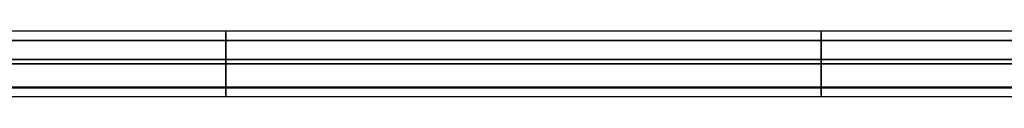
# Model space of a CAD drawing. Units: inches. Extents: x -73 to 73, y -77 to 94.
# Drawn here: x -37 to -4, y 20 to 22 of the extents above; entities that cross this region are included whole.
import ezdxf

# ---------------------------------------------------------------- set-up
doc = ezdxf.new("R2010")
doc.units = ezdxf.units.IN
doc.header["$MEASUREMENT"] = 0

# ---------------------------------------------------------------- blocks, each defined once
blk = doc.blocks.new('A$C490F2422')
at = {"flags": 128}
for points in [[(69.746, 21.603), (69.746, 21.437), (69.746, 21.205), (69.746, 20.889), (69.746, 20.557), (69.746, 20.889), (69.746, 21.205), (69.746, 21.437), (69.746, 21.603), (69.746, 21.653), (-69.746, 21.653), (-69.746, 21.603), (-69.746, 21.437), (-69.746, 21.205), (-69.746, 20.889), (-69.746, 20.557), (-69.746, 20.889), (-69.746, 21.205), (-69.746, 21.437), (-69.746, 21.603)], [(69.746, 21.653), (-69.746, 21.653)], [(-29.886, 21.603), (-29.886, 21.437), (-29.886, 21.205), (-29.886, 20.889), (-29.886, 20.557), (-29.886, 20.889), (-29.886, 21.205), (-29.886, 21.437), (-29.886, 21.603), (-29.886, 21.653)], [(-9.957, 21.603), (-9.957, 21.437), (-9.957, 21.205), (-9.957, 20.889), (-9.957, 20.557), (-9.957, 20.889), (-9.957, 21.205), (-9.957, 21.437), (-9.957, 21.603), (-9.957, 21.653)], [(-29.886, 19.511), (-29.886, 19.66), (-29.886, 19.909), (-29.886, 20.208), (-29.886, 20.557), (-29.886, 20.208), (-29.886, 19.909), (-29.886, 19.66), (-29.886, 19.511), (-29.886, 19.461)], [(-9.957, 19.511), (-9.957, 19.66), (-9.957, 19.909), (-9.957, 20.208), (-9.957, 20.557), (-9.957, 20.208), (-9.957, 19.909), (-9.957, 19.66), (-9.957, 19.511), (-9.957, 19.461)], [(69.746, 19.461), (-69.746, 19.461)]]:
    blk.add_lwpolyline(points, dxfattribs=at)
for points in [[(-69.746, 21.338), (69.746, 21.338)], [(69.746, 20.707), (-69.746, 20.707), (69.746, 20.707)], [(-69.746, 20.557), (69.746, 20.557)], [(-69.746, 19.777), (69.746, 19.777)], [(69.746, 19.76), (-69.746, 19.76), (69.746, 19.76)]]:
    blk.add_lwpolyline(points, close=True, dxfattribs=at)

msp = doc.modelspace()

# ---------------------------------------------------------------- block references
msp.add_blockref('A$C490F2422', (-0.169, 0.361))

doc.saveas('drawing.dxf')
